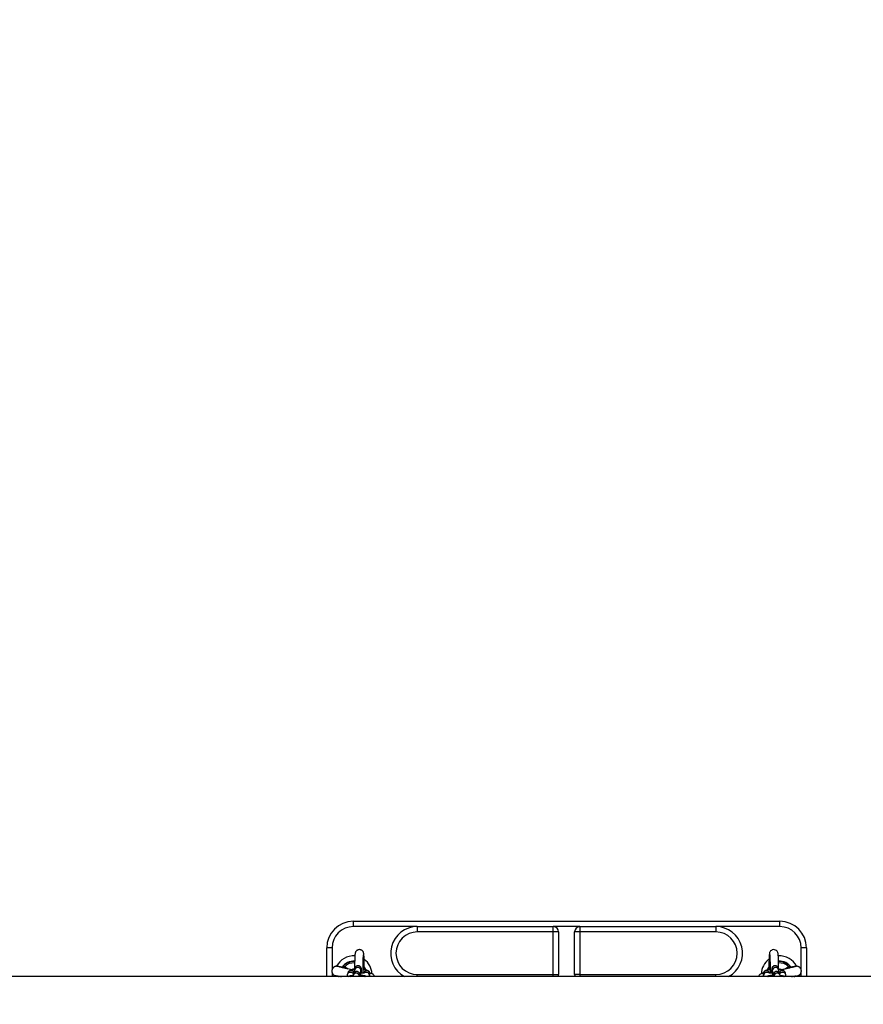
# Model space of a CAD drawing. Units: millimetres. Extents: x -4.2 to 12.5, y 0.8 to 17.3.
# Drawn here: x 8.4 to 9.2, y 5.6 to 6.5 of the extents above; entities that cross this region are included whole.
import ezdxf
from ezdxf import colors
from ezdxf.entities.mleader import LeaderData, LeaderLine
from ezdxf.math import Vec2, Vec3

# ---------------------------------------------------------------- set-up
doc = ezdxf.new("R2010")
doc.units = ezdxf.units.MM
doc.header["$PDSIZE"] = -1
doc.layers.add('DIASTASEIS', color=253, linetype='Continuous', lineweight=5)
doc.layers.add('ORIA ASFALEIAS', color=157, linetype='Continuous', lineweight=25)
doc.styles.get("Standard").update_dxf_attribs({"font": 'ARIALN.TTF'})
doc.dimstyles.get("Standard").update_dxf_attribs({"dimtxt": 0.18, "dimasz": 0.15, "dimexe": 0.18, "dimexo": 0.0625, "dimgap": 0.09, "dimtad": 0, "dimtih": 1, "dimtoh": 1, "dimzin": 0, "dimdsep": 46, "dimtxsty": 'Standard', "dimblk": 'OBLIQUE', "dimcen": 0.09, "dimadec": 0, "dimazin": 0, "dimtfac": 1, "dimtofl": 0, "dimtmove": 0, "dimatfit": 3, "dimldrblk": 'OBLIQUE', "dimfxl": 1, "dimtolj": 1, "dimtzin": 0, "dimarcsym": 0})

# ---------------------------------------------------------------- blocks, each defined once
blk = doc.blocks.new('_Oblique')
at = {"color": 0, "linetype": 'ByBlock', "lineweight": -2}
blk.add_line((-0.5, -0.5), (0.5, 0.5), dxfattribs=at)
blk = doc.blocks.new('*D12')
at = {"layer": 'Defpoints', "color": 0, "linetype": 'Continuous'}
for p in [(9.9387, 10.6776), (2.62144, 5.89303), (9.9387, 5.62687)]:
    blk.add_point(p, dxfattribs=at)
at = {"layer": 'DIASTASEIS', "color": 0, "lineweight": -2}
for p, q in [((2.62144, 5.95553), (2.62144, 10.8576)), ((9.9387, 5.68937), (9.9387, 10.8576)), ((2.62144, 10.6776), (5.99921, 10.6776)), ((9.9387, 10.6776), (6.56094, 10.6776))]:
    blk.add_line(p, q, dxfattribs=at)
at = {"layer": 'DIASTASEIS', "color": 0, "linetype": 'ByBlock', "lineweight": -2, "xscale": 0.15, "yscale": 0.15, "zscale": 0.15, "rotation": 180}
blk.add_blockref('_Oblique', (2.62144, 10.6776), dxfattribs=at)
at = {"layer": 'DIASTASEIS', "color": 0, "linetype": 'ByBlock', "lineweight": -2, "xscale": 0.15, "yscale": 0.15, "zscale": 0.15}
blk.add_blockref('_Oblique', (9.9387, 10.6776), dxfattribs=at)
at = {"layer": 'DIASTASEIS', "color": 0, "linetype": 'Continuous', "insert": (6.28007, 10.6776), "char_height": 0.18, "attachment_point": 5}
blk.add_mtext('\\A1;\\A1;7.30', dxfattribs=at)
blk = doc.blocks.new('*D13')
at = {"layer": 'Defpoints', "color": 0, "linetype": 'Continuous'}
for p in [(9.96208, 8.13634), (9.96208, 6.31678), (4.12144, 6.19371)]:
    blk.add_point(p, dxfattribs=at)
at = {"layer": 'DIASTASEIS', "color": 0, "lineweight": -2}
for p, q in [((4.12144, 6.25621), (4.12144, 8.31634)), ((9.96208, 6.37928), (9.96208, 8.31634)), ((4.12144, 8.13634), (6.76028, 8.13634)), ((9.96208, 8.13634), (7.32324, 8.13634))]:
    blk.add_line(p, q, dxfattribs=at)
at = {"layer": 'DIASTASEIS', "color": 0, "linetype": 'ByBlock', "lineweight": -2, "xscale": 0.15, "yscale": 0.15, "zscale": 0.15, "rotation": 180}
blk.add_blockref('_Oblique', (4.12144, 8.13634), dxfattribs=at)
at = {"layer": 'DIASTASEIS', "color": 0, "linetype": 'ByBlock', "lineweight": -2, "xscale": 0.15, "yscale": 0.15, "zscale": 0.15}
blk.add_blockref('_Oblique', (9.96208, 8.13634), dxfattribs=at)
at = {"layer": 'DIASTASEIS', "color": 0, "linetype": 'Continuous', "insert": (7.04176, 8.13634), "char_height": 0.18, "attachment_point": 5}
blk.add_mtext('\\A1;\\A1;5.80', dxfattribs=at)
blk = doc.blocks.new('KATOPSH_S029A')
at = {"color": 7, "linetype": 'Continuous', "lineweight": 25}
for p, q in [((9.86483, 5.69627), (9.86483, 5.70127)), ((9.86483, 5.70127), (10.26483, 5.70127)), ((10.26483, 5.69627), (10.26483, 5.70127)), ((9.92483, 5.69627), (9.86483, 5.69627)), ((9.92483, 5.69627), (9.92483, 5.69127)), ((9.92483, 5.69627), (10.05233, 5.69627)), ((10.05233, 5.69127), (9.92483, 5.69127)), ((10.05233, 5.69127), (10.05233, 5.69627)), ((10.07733, 5.69627), (10.05233, 5.69627)), ((10.05233, 5.65127), (10.05233, 5.69127)), ((10.05733, 5.69127), (10.05233, 5.69127)), ((10.05733, 5.69127), (10.05733, 5.65127)), ((10.07733, 5.69127), (10.07233, 5.69127)), ((10.07233, 5.65127), (10.07233, 5.69127)), ((10.07733, 5.69627), (10.07733, 5.69127)), ((10.07733, 5.69627), (10.20483, 5.69627)), ((10.20483, 5.69127), (10.07733, 5.69127)), ((10.07733, 5.69127), (10.07733, 5.65127)), ((10.20483, 5.69627), (10.20483, 5.69127)), ((10.26483, 5.69627), (10.20483, 5.69627)), ((9.83983, 5.64932), (9.83983, 5.67627)), ((9.84483, 5.67627), (9.83983, 5.67627)), ((10.28983, 5.67627), (10.28483, 5.67627)), ((10.28983, 5.67627), (10.28983, 5.64932)), ((9.85458, 5.65817), (9.85472, 5.65815)), ((9.85492, 5.6584), (9.85497, 5.65847)), ((9.85955, 5.65259), (9.85917, 5.65106)), ((9.86623, 5.65719), (9.86585, 5.65566)), ((9.87186, 5.65416), (9.87224, 5.65569)), ((10.25456, 5.65649), (10.25456, 5.65572)), ((10.25741, 5.65569), (10.25779, 5.65416)), ((10.26381, 5.65566), (10.26343, 5.65719)), ((10.27049, 5.65106), (10.27011, 5.65259)), ((10.72434, 5.64932), (6.50377, 5.64932)), ((9.84733, 5.65051), (9.84733, 5.64932)), ((9.86487, 5.65173), (9.86449, 5.6502)), ((9.87066, 5.64932), (9.87089, 5.65024)), ((9.8799, 5.64932), (9.87997, 5.64956)), ((9.87997, 5.64956), (9.88035, 5.65109)), ((9.92483, 5.65127), (10.05233, 5.65127)), ((10.05233, 5.65127), (10.05733, 5.65127)), ((10.07733, 5.65127), (10.07233, 5.65127)), ((10.07733, 5.65127), (10.20483, 5.65127)), ((10.24931, 5.65109), (10.24969, 5.64956)), ((10.24969, 5.64956), (10.24979, 5.64932)), ((10.25877, 5.65024), (10.259, 5.64932)), ((10.26517, 5.6502), (10.26479, 5.65173)), ((10.28233, 5.64932), (10.28233, 5.65052))]:
    blk.add_line(p, q, dxfattribs=at)
at = {"color": 8, "linetype": 'Continuous', "lineweight": 25}
for p, q in [((9.84483, 5.67627), (9.84483, 5.6557)), ((10.28483, 5.65565), (10.28483, 5.67627)), ((9.84483, 5.65326), (9.84483, 5.64932)), ((9.85693, 5.65718), (9.85621, 5.65759)), ((10.27345, 5.65759), (10.27264, 5.65716)), ((10.28483, 5.64932), (10.28483, 5.65329)), ((9.92483, 5.64932), (9.92483, 5.65127)), ((10.05233, 5.64932), (10.05233, 5.65127)), ((10.07733, 5.65127), (10.07733, 5.64932)), ((10.20483, 5.64932), (10.20483, 5.65127))]:
    blk.add_line(p, q, dxfattribs=at)
at = {"color": 7, "linetype": 'Continuous', "lineweight": 25, "flags": 128}
for points in [[(10.2637, 5.6561), (10.26369, 5.65835), (10.26366, 5.66054), (10.26363, 5.66261), (10.26358, 5.66452), (10.26352, 5.66625), (10.26346, 5.66777), (10.26339, 5.66906), (10.2633, 5.67014), (10.26317, 5.67113), (10.26307, 5.67157), (10.26293, 5.67202), (10.26268, 5.67256), (10.26226, 5.67318), (10.26163, 5.67381), (10.26079, 5.67432), (10.25979, 5.67462), (10.25872, 5.67466), (10.25768, 5.67441), (10.25686, 5.67397), (10.25622, 5.67344), (10.25576, 5.67286), (10.25546, 5.67233), (10.25528, 5.67187), (10.25516, 5.67146), (10.25508, 5.67106), (10.255, 5.67051), (10.2549, 5.66947), (10.25483, 5.6683), (10.25476, 5.66681), (10.2547, 5.66512), (10.25465, 5.66324), (10.25461, 5.66121), (10.25458, 5.65905), (10.25456, 5.65692), (10.25456, 5.65649), (10.25456, 5.65649)], [(9.85621, 5.65759), (9.85625, 5.65765), (9.85629, 5.65774), (9.85635, 5.65786), (9.85641, 5.65799), (9.85649, 5.65814), (9.85657, 5.65831), (9.85665, 5.65848), (9.85674, 5.65866)], [(10.27292, 5.65866), (10.27301, 5.65848), (10.27309, 5.65831), (10.27317, 5.65814), (10.27325, 5.65799), (10.27331, 5.65786), (10.27337, 5.65774), (10.27341, 5.65765), (10.27345, 5.65759)]]:
    blk.add_lwpolyline(points, dxfattribs=at)
at = {"color": 8, "linetype": 'Continuous', "lineweight": 25, "flags": 128}
for points in [[(9.8752, 5.65771), (9.87611, 5.65594), (9.87624, 5.65561)], [(10.25444, 5.65822), (10.254, 5.65752), (10.25309, 5.65557)], [(10.25344, 5.65566), (10.25355, 5.65594), (10.25455, 5.65785), (10.25455, 5.65785)]]:
    blk.add_lwpolyline(points, dxfattribs=at)
at = {"color": 7, "linetype": 'Continuous', "lineweight": 25}
for centre, radius, start, end in [((9.86483, 5.67627), 0.025, 90, 180), ((10.26483, 5.67627), 0.025, 0, 90), ((9.86483, 5.67627), 0.02, 90, 180), ((9.92483, 5.67127), 0.025, 90, 241.40204), ((9.92483, 5.67127), 0.02, 90, 270), ((10.05233, 5.69127), 0.005, 0, 90), ((10.07733, 5.69127), 0.005, 90, 180), ((10.20483, 5.67127), 0.025, 298.59796, 90), ((10.20483, 5.67127), 0.02, 270, 90), ((10.26483, 5.67627), 0.02, 0, 90), ((9.86483, 5.65127), 0.0175, 85.34984, 153.50536), ((9.86483, 5.65127), 0.0175, 2.63261, 54.29379), ((10.26483, 5.65127), 0.0175, 125.6358, 177.76326), ((10.26483, 5.65127), 0.0175, 26.42144, 94.64943), ((9.86483, 5.65127), 0.005, 76.84816, 113.24746), ((9.87734, 5.65182), 0.0031, 346.44941, 165.65979), ((10.26483, 5.65127), 0.005, 66.81753, 103.15184), ((9.87598, 5.64633), 0.00312, 73.22053, 106.77947), ((10.05233, 5.65127), 0.005, 337.0455, 0), ((10.07733, 5.65127), 0.005, 180, 202.9545)]:
    blk.add_arc(centre, radius, start, end, dxfattribs=at)
at = {"color": 8, "linetype": 'Continuous', "lineweight": 25}
for centre, radius, start, end in [((9.86483, 5.65127), 0.0125, 84.31435, 146.92041), ((9.86483, 5.65127), 0.0122, 84.21427, 143.87927), ((9.86483, 5.65127), 0.01095, 83.71982, 137.62372), ((10.26483, 5.65127), 0.0122, 36.12085, 95.83906), ((10.26483, 5.65127), 0.0125, 31.82631, 95.64824), ((10.26483, 5.65127), 0.01095, 42.37608, 96.32379), ((9.86216, 5.65029), 0.0031, 57.82598, 166.34759), ((9.86255, 5.65181), 0.0031, 20.46459, 165.528), ((9.86788, 5.65096), 0.0031, 346.45488, 165.6543), ((9.86885, 5.65489), 0.0031, 347.51047, 164.90234), ((9.86923, 5.65642), 0.0031, 346.45175, 165.65745), ((9.87695, 5.65028), 0.0031, 346.13279, 125.49706), ((9.86483, 5.65127), 0.0125, 19.8324, 33.98783), ((10.25232, 5.65182), 0.0031, 14.34021, 193.55059), ((10.25271, 5.65028), 0.0031, 54.6018, 193.97531), ((10.26043, 5.65642), 0.0031, 14.34255, 193.54825), ((10.26081, 5.65489), 0.0031, 14.33915, 193.50678), ((10.26178, 5.65096), 0.0031, 14.34507, 193.54786), ((10.26711, 5.65181), 0.0031, 14.47209, 159.56345), ((10.2675, 5.65029), 0.0031, 13.86465, 121.50693), ((9.86118, 5.64633), 0.00312, 73.22954, 106.77046), ((9.8675, 5.64943), 0.0031, 358.04973, 164.80019), ((10.25368, 5.64633), 0.00312, 73.22954, 106.77046), ((10.26216, 5.64943), 0.0031, 14.44693, 181.93825), ((10.26847, 5.64633), 0.00312, 73.22954, 106.77046)]:
    blk.add_arc(centre, radius, start, end, dxfattribs=at)
at = {"color": 7, "linetype": 'Continuous', "lineweight": 25}
for points, knots in [([(9.8751, 5.65649), (9.8751, 5.65689), (9.87509, 5.65805), (9.87507, 5.65992), (9.87504, 5.66203), (9.875, 5.66401), (9.87494, 5.6658), (9.87488, 5.66739), (9.87481, 5.66876), (9.87473, 5.6699), (9.87464, 5.67071), (9.87454, 5.67133), (9.87437, 5.67194), (9.8741, 5.67256), (9.87368, 5.6732), (9.87306, 5.67383), (9.87222, 5.67436), (9.87122, 5.67467), (9.87014, 5.67471), (9.86913, 5.67447), (9.86828, 5.67403), (9.86763, 5.67348), (9.86716, 5.6729), (9.86685, 5.67234), (9.86666, 5.67184), (9.86655, 5.67142), (9.86646, 5.67099), (9.86638, 5.6704), (9.8663, 5.66956), (9.86622, 5.66833), (9.86616, 5.66688), (9.8661, 5.66518), (9.86605, 5.66329), (9.86601, 5.66125), (9.86598, 5.65909), (9.86596, 5.65735), (9.86596, 5.65635), (9.86596, 5.65611)], [0, 0, 0, 0, 0.021506, 0.062482, 0.103512, 0.144611, 0.185829, 0.227258, 0.269081, 0.31177, 0.356948, 0.386026, 0.403233, 0.416465, 0.431044, 0.447497, 0.465367, 0.484217, 0.503446, 0.522698, 0.539642, 0.554924, 0.568828, 0.581513, 0.593688, 0.60716, 0.624264, 0.650423, 0.695661, 0.7368, 0.780275, 0.822327, 0.863826, 0.905065, 0.946166, 0.987196, 1, 1, 1, 1]), ([(9.87396, 5.65263), (9.87396, 5.65306), (9.87395, 5.65425), (9.87396, 5.6562), (9.87397, 5.65843), (9.874, 5.66057), (9.87403, 5.66259), (9.87408, 5.66443), (9.87413, 5.66607), (9.87419, 5.66746), (9.87425, 5.66852), (9.8743, 5.66922), (9.87435, 5.66961), (9.87435, 5.66965), (9.87436, 5.66966)], [0, 0, 0, 0, 0.055178, 0.150184, 0.245183, 0.340116, 0.434916, 0.529485, 0.623669, 0.717171, 0.809379, 0.888693, 0.956021, 1, 1, 1, 1]), ([(10.2553, 5.66966), (10.2553, 5.66967), (10.2553, 5.6697), (10.25532, 5.66956), (10.25535, 5.66922), (10.25541, 5.66856), (10.25546, 5.66759), (10.25552, 5.6663), (10.25557, 5.66474), (10.25562, 5.66294), (10.25566, 5.66097), (10.25568, 5.65886), (10.2557, 5.65665), (10.25571, 5.65455), (10.2557, 5.65321), (10.2557, 5.65262)], [0, 0, 0, 0, 0.003517, 0.050335, 0.111719, 0.186833, 0.27148, 0.361312, 0.453689, 0.547315, 0.641594, 0.736233, 0.831073, 0.926024, 1, 1, 1, 1]), ([(9.85458, 5.65817), (9.85426, 5.65823), (9.85333, 5.6584), (9.85195, 5.65864), (9.85057, 5.65886), (9.84954, 5.659), (9.84878, 5.65904), (9.84836, 5.65904), (9.84792, 5.65896), (9.84759, 5.65886), (9.84722, 5.65872), (9.84685, 5.65851), (9.84648, 5.65827), (9.84606, 5.6579), (9.84562, 5.6574), (9.84527, 5.65686), (9.84499, 5.65628), (9.84471, 5.65542), (9.84462, 5.65439), (9.84475, 5.65348), (9.84497, 5.65278), (9.84525, 5.65218), (9.8457, 5.65155), (9.84636, 5.65095), (9.84726, 5.65046), (9.84795, 5.65034), (9.84831, 5.65028)], [0, 0, 0, 0, 0.048899, 0.140839, 0.247778, 0.336547, 0.406801, 0.476757, 0.496218, 0.512012, 0.5401, 0.553086, 0.565822, 0.59169, 0.617385, 0.642285, 0.666872, 0.698652, 0.748291, 0.783784, 0.805601, 0.83253, 0.865644, 0.905228, 0.95098, 1, 1, 1, 1]), ([(9.86398, 5.65556), (9.86333, 5.65571), (9.86189, 5.65605), (9.85972, 5.65654), (9.85752, 5.65705), (9.85545, 5.65753), (9.8536, 5.65796), (9.85207, 5.65832), (9.85119, 5.65856), (9.85115, 5.6585), (9.85113, 5.65848)], [0, 0, 0, 0, 0.106016, 0.232485, 0.363398, 0.498785, 0.638446, 0.781218, 0.915242, 1, 1, 1, 1]), ([(9.85492, 5.65841), (9.85485, 5.65833), (9.85471, 5.6582), (9.85456, 5.65818), (9.85458, 5.65818), (9.85459, 5.65818)], [0, 0, 0, 0, 0.4569602, 0.8832092, 1, 1, 1, 1]), ([(9.85674, 5.65866), (9.85658, 5.65869), (9.85625, 5.65877), (9.8558, 5.65883), (9.8554, 5.65877), (9.85512, 5.65863), (9.85501, 5.65851), (9.85497, 5.65847)], [0, 0, 0, 0, 0.213843, 0.429272, 0.648298, 0.878069, 1, 1, 1, 1]), ([(9.86588, 5.65579), (9.86587, 5.65579), (9.86534, 5.65576), (9.86443, 5.65564), (9.86315, 5.65543), (9.86216, 5.65518), (9.86132, 5.65483), (9.86063, 5.65437), (9.86005, 5.65376), (9.8597, 5.65312), (9.85958, 5.65271), (9.85955, 5.65259)], [0, 0, 0, 0, 0.005076, 0.173423, 0.348416, 0.542262, 0.673521, 0.765379, 0.860909, 0.960288, 1, 1, 1, 1]), ([(9.86522, 5.65258), (9.86499, 5.6526), (9.86449, 5.65266), (9.864, 5.65275), (9.86371, 5.65282), (9.86373, 5.65282), (9.86373, 5.65282)], [0, 0, 0, 0, 0.2699927, 0.5996668, 0.8765887, 1, 1, 1, 1]), ([(9.87119, 5.64932), (9.87118, 5.64935), (9.87117, 5.64978), (9.87113, 5.65041), (9.87108, 5.65107), (9.87102, 5.65154), (9.87087, 5.65208), (9.87063, 5.65261), (9.87024, 5.65315), (9.86966, 5.65367), (9.86887, 5.65406), (9.86793, 5.65421), (9.867, 5.65407), (9.86623, 5.6537), (9.86567, 5.65323), (9.86528, 5.65273), (9.86503, 5.65225), (9.86492, 5.65192), (9.86488, 5.65177), (9.86487, 5.65173)], [0, 0, 0, 0, 0.009713, 0.128922, 0.254242, 0.334716, 0.379446, 0.422867, 0.473597, 0.531963, 0.598282, 0.668395, 0.742882, 0.805119, 0.859364, 0.907324, 0.949526, 0.987103, 1, 1, 1, 1]), ([(9.86585, 5.65566), (9.86581, 5.65549), (9.86575, 5.65517), (9.8657, 5.65471), (9.86566, 5.65409), (9.86563, 5.65343), (9.86562, 5.65313)], [0, 0, 0, 0, 0.195097, 0.380625, 0.717609, 1, 1, 1, 1]), ([(9.8726, 5.6525), (9.87259, 5.65291), (9.87258, 5.65379), (9.87254, 5.65491), (9.87249, 5.65588), (9.87243, 5.65652), (9.87237, 5.657), (9.87222, 5.65754), (9.87199, 5.65806), (9.8716, 5.65861), (9.87101, 5.65913), (9.87022, 5.65951), (9.86928, 5.65966), (9.86836, 5.65952), (9.86759, 5.65915), (9.86702, 5.65869), (9.86663, 5.65818), (9.86638, 5.6577), (9.86627, 5.65737), (9.86624, 5.65723), (9.86623, 5.65719)], [0, 0, 0, 0, 0.087785, 0.184378, 0.282556, 0.385775, 0.452058, 0.488893, 0.524662, 0.566445, 0.614511, 0.669137, 0.726883, 0.788233, 0.839496, 0.884168, 0.92367, 0.958428, 0.989377, 1, 1, 1, 1]), ([(9.87174, 5.64932), (9.87174, 5.64961), (9.87175, 5.65038), (9.87177, 5.65153), (9.8718, 5.65269), (9.87184, 5.65357), (9.87187, 5.65409), (9.8719, 5.65433), (9.8719, 5.65432), (9.8719, 5.65431)], [0, 0, 0, 0, 0.112876, 0.304796, 0.495527, 0.683679, 0.841801, 0.96255, 1, 1, 1, 1]), ([(9.87541, 5.65288), (9.87541, 5.65288), (9.87545, 5.65289), (9.8753, 5.65285), (9.87498, 5.65277), (9.87434, 5.65267), (9.87343, 5.65256), (9.87254, 5.65248), (9.87196, 5.65245), (9.8718, 5.65245)], [0, 0, 0, 0, 0.000479, 0.129565, 0.287103, 0.47519, 0.68806, 0.916834, 1, 1, 1, 1]), ([(9.88035, 5.65109), (9.88041, 5.65143), (9.88051, 5.65209), (9.88028, 5.65304), (9.87986, 5.6538), (9.87933, 5.65437), (9.87876, 5.65478), (9.87815, 5.65508), (9.8774, 5.65534), (9.87645, 5.65555), (9.87532, 5.65572), (9.87447, 5.65579), (9.8741, 5.65582)], [0, 0, 0, 0, 0.09387, 0.184305, 0.263613, 0.337801, 0.411706, 0.491689, 0.590731, 0.740892, 0.88836, 1, 1, 1, 1]), ([(9.8751, 5.65573), (9.8751, 5.65583), (9.8751, 5.65608), (9.8751, 5.65634), (9.8751, 5.65649)], [0, 0, 0, 0, 0.387867, 1, 1, 1, 1]), ([(9.88481, 5.64932), (9.88475, 5.64954), (9.88464, 5.64987), (9.88444, 5.65028), (9.88421, 5.65066), (9.88387, 5.65109), (9.88354, 5.65139), (9.88327, 5.65159), (9.88294, 5.65179), (9.88236, 5.65204), (9.88154, 5.65231), (9.88065, 5.65254), (9.88032, 5.65262)], [0, 0, 0, 0, 0.066544, 0.098854, 0.130607, 0.194888, 0.265115, 0.305107, 0.363557, 0.551257, 0.832244, 1, 1, 1, 1]), ([(10.24931, 5.65265), (10.24923, 5.65263), (10.24873, 5.6525), (10.24831, 5.65237), (10.24799, 5.65227), (10.24808, 5.65227), (10.24808, 5.65227)], [0, 0, 0, 0, 0.087321, 0.538739, 0.988699, 1, 1, 1, 1]), ([(10.2557, 5.65583), (10.25541, 5.65581), (10.25463, 5.65575), (10.2535, 5.6556), (10.25243, 5.65538), (10.25158, 5.65512), (10.25084, 5.65476), (10.25018, 5.65424), (10.24963, 5.65356), (10.24927, 5.6527), (10.24917, 5.65184), (10.24927, 5.65131), (10.24931, 5.65109)], [0, 0, 0, 0, 0.084469, 0.230654, 0.386524, 0.507729, 0.606303, 0.685856, 0.768285, 0.853534, 0.940756, 1, 1, 1, 1]), ([(10.25786, 5.65245), (10.25754, 5.65246), (10.25677, 5.65251), (10.25579, 5.6526), (10.25496, 5.65272), (10.25447, 5.65282), (10.25424, 5.65289), (10.25427, 5.65288), (10.25427, 5.65287)], [0, 0, 0, 0, 0.175119, 0.413397, 0.620748, 0.805465, 0.958445, 1, 1, 1, 1]), ([(10.26343, 5.65719), (10.2634, 5.65729), (10.26334, 5.65753), (10.26312, 5.65803), (10.26274, 5.65858), (10.26217, 5.6591), (10.26139, 5.65949), (10.26045, 5.65966), (10.25952, 5.65954), (10.25873, 5.65918), (10.25816, 5.65871), (10.25776, 5.65821), (10.25751, 5.65772), (10.25737, 5.65731), (10.25729, 5.65698), (10.25724, 5.65664), (10.25719, 5.65618), (10.25715, 5.65547), (10.2571, 5.65443), (10.25707, 5.65343), (10.25706, 5.65272), (10.25706, 5.6525)], [0, 0, 0, 0, 0.027433, 0.064738, 0.106218, 0.153878, 0.208237, 0.265926, 0.327965, 0.37967, 0.424627, 0.464408, 0.49941, 0.530488, 0.559277, 0.59983, 0.665005, 0.762718, 0.856479, 0.955174, 1, 1, 1, 1]), ([(10.25776, 5.65432), (10.25776, 5.65432), (10.25776, 5.65434), (10.25778, 5.65418), (10.2578, 5.65379), (10.25784, 5.6531), (10.25787, 5.65212), (10.2579, 5.65088), (10.25791, 5.64992), (10.25792, 5.64938), (10.25792, 5.64932)], [0, 0, 0, 0, 0.021876, 0.123963, 0.257561, 0.421236, 0.601389, 0.788808, 0.979251, 1, 1, 1, 1]), ([(10.26479, 5.65173), (10.26476, 5.65183), (10.26469, 5.65207), (10.26448, 5.65257), (10.2641, 5.65312), (10.26352, 5.65364), (10.26274, 5.65404), (10.26181, 5.65421), (10.26087, 5.65408), (10.26009, 5.65372), (10.25952, 5.65325), (10.25912, 5.65275), (10.25886, 5.65227), (10.25873, 5.65186), (10.25865, 5.65152), (10.2586, 5.65119), (10.25855, 5.65072), (10.25851, 5.65013), (10.25848, 5.64954), (10.25848, 5.64932)], [0, 0, 0, 0, 0.033337, 0.078686, 0.129097, 0.187024, 0.253067, 0.323219, 0.398625, 0.461433, 0.516109, 0.564461, 0.607004, 0.644772, 0.679763, 0.729057, 0.808275, 0.92704, 1, 1, 1, 1]), ([(10.27011, 5.65259), (10.27001, 5.6529), (10.26981, 5.65346), (10.26929, 5.65411), (10.26874, 5.65457), (10.26815, 5.65491), (10.26747, 5.65518), (10.26662, 5.65541), (10.2655, 5.6556), (10.26452, 5.65573), (10.2639, 5.65578), (10.26378, 5.65579)], [0, 0, 0, 0, 0.1044437, 0.1910202, 0.276012, 0.3650834, 0.4698598, 0.6171983, 0.7938595, 0.9581323, 1, 1, 1, 1]), ([(10.26404, 5.65313), (10.26404, 5.65324), (10.26402, 5.65374), (10.26397, 5.65444), (10.26394, 5.65501), (10.26385, 5.65548), (10.26381, 5.65566)], [0, 0, 0, 0, 0.093822, 0.432899, 0.792274, 1, 1, 1, 1]), ([(10.26594, 5.65282), (10.26594, 5.65282), (10.26597, 5.65283), (10.26579, 5.65277), (10.26536, 5.65269), (10.26489, 5.65262), (10.26452, 5.65258), (10.26445, 5.65258)], [0, 0, 0, 0, 0.0605054, 0.2980413, 0.5854259, 0.9240185, 1, 1, 1, 1]), ([(10.27951, 5.65883), (10.27936, 5.65878), (10.27908, 5.6587), (10.27819, 5.65847), (10.27714, 5.65822), (10.27592, 5.65793), (10.27463, 5.65762), (10.27338, 5.65733), (10.27169, 5.65694), (10.26922, 5.6564), (10.26693, 5.65581), (10.26569, 5.65556), (10.26568, 5.65556)], [0, 0, 0, 0, 0.126792, 0.241381, 0.343582, 0.433163, 0.532781, 0.609566, 0.664573, 0.82391, 0.998614, 1, 1, 1, 1]), ([(10.27469, 5.65847), (10.2746, 5.65855), (10.27443, 5.65871), (10.27404, 5.65882), (10.27359, 5.65881), (10.2732, 5.65872), (10.27298, 5.65867), (10.27292, 5.65866)], [0, 0, 0, 0, 0.242024, 0.481592, 0.707141, 0.918677, 1, 1, 1, 1]), ([(10.27507, 5.65818), (10.27507, 5.65818), (10.27509, 5.65818), (10.27492, 5.65821), (10.27477, 5.65838), (10.27469, 5.65847)], [0, 0, 0, 0, 0.152703, 0.541459, 1, 1, 1, 1]), ([(10.27976, 5.65893), (10.27976, 5.65894), (10.27983, 5.65897), (10.27953, 5.65894), (10.27881, 5.65884), (10.27754, 5.65863), (10.27619, 5.65839), (10.27514, 5.65819), (10.27479, 5.65813)], [0, 0, 0, 0, 0.005528, 0.225716, 0.446623, 0.668243, 0.890461, 1, 1, 1, 1]), ([(10.27479, 5.65812), (10.27481, 5.65813), (10.27486, 5.65814), (10.2749, 5.65815), (10.27493, 5.65816)], [0, 0, 0, 0, 0.383231, 1, 1, 1, 1]), ([(10.27798, 5.64932), (10.27849, 5.64945), (10.27962, 5.64972), (10.28094, 5.65007), (10.28194, 5.65036), (10.28265, 5.65063), (10.28304, 5.6508), (10.2834, 5.65105), (10.28367, 5.65127), (10.28394, 5.65155), (10.28421, 5.65189), (10.28445, 5.65227), (10.28468, 5.65277), (10.28488, 5.6534), (10.28498, 5.65404), (10.28501, 5.65469), (10.28491, 5.65559), (10.28458, 5.65656), (10.28409, 5.65735), (10.28361, 5.6579), (10.28311, 5.65833), (10.28245, 5.65873), (10.2816, 5.65901), (10.28059, 5.6591), (10.2799, 5.65893), (10.27955, 5.65884)], [0, 0, 0, 0, 0.0935429, 0.2063609, 0.3000127, 0.3741365, 0.4479505, 0.4684761, 0.4851328, 0.5147684, 0.5284824, 0.5419164, 0.569207, 0.5963091, 0.6225856, 0.6485317, 0.6820543, 0.7344311, 0.7718754, 0.7948877, 0.8233071, 0.8582443, 0.9000103, 0.9482759, 1, 1, 1, 1]), ([(9.84808, 5.65028), (9.84808, 5.65028), (9.84799, 5.65028), (9.84828, 5.65018), (9.84899, 5.64997), (9.85013, 5.64969), (9.85117, 5.64944), (9.85165, 5.64932)], [0, 0, 0, 0, 0.006504, 0.2654764, 0.5252889, 0.7859456, 1, 1, 1, 1]), ([(9.84835, 5.65028), (9.8485, 5.65026), (9.8488, 5.65022), (9.8497, 5.65007), (9.85076, 5.64988), (9.852, 5.64965), (9.853, 5.64946), (9.85365, 5.64934), (9.85375, 5.64932)], [0, 0, 0, 0, 0.229727, 0.437355, 0.622528, 0.784856, 0.965335, 1, 1, 1, 1]), ([(9.85917, 5.65106), (9.85911, 5.65072), (9.859, 5.65013), (9.85917, 5.64956), (9.85924, 5.64932)], [0, 0, 0, 0, 0.578102, 1, 1, 1, 1]), ([(9.86453, 5.65034), (9.86451, 5.65034), (9.86399, 5.6503), (9.86307, 5.65019), (9.86179, 5.64997), (9.86083, 5.64975), (9.86019, 5.64944), (9.85994, 5.64932)], [0, 0, 0, 0, 0.007659, 0.261735, 0.525725, 0.818214, 1, 1, 1, 1]), ([(9.86449, 5.6502), (9.86446, 5.65003), (9.86439, 5.6497), (9.86437, 5.64948), (9.86436, 5.64933), (9.86436, 5.64932)], [0, 0, 0, 0, 0.502439, 0.980198, 1, 1, 1, 1]), ([(9.87737, 5.64932), (9.87719, 5.64942), (9.87678, 5.64964), (9.87605, 5.64988), (9.8751, 5.65009), (9.87383, 5.65027), (9.8727, 5.65038), (9.87195, 5.65042), (9.87175, 5.65043)], [0, 0, 0, 0, 0.107239, 0.2532, 0.474535, 0.691862, 0.919823, 1, 1, 1, 1]), ([(10.24831, 5.65226), (10.2477, 5.65213), (10.24658, 5.65187), (10.24549, 5.65078), (10.24498, 5.64991), (10.24487, 5.6494), (10.24485, 5.64932)], [0, 0, 0, 0, 0.39065, 0.715039, 0.954819, 1, 1, 1, 1]), ([(10.24928, 5.65241), (10.24912, 5.65238), (10.24867, 5.65231), (10.24847, 5.65228), (10.24835, 5.65227)], [0, 0, 0, 0, 0.360735, 1, 1, 1, 1]), ([(10.2579, 5.65043), (10.25781, 5.65043), (10.2572, 5.6504), (10.25617, 5.65031), (10.25485, 5.65014), (10.25379, 5.64992), (10.25298, 5.64969), (10.2525, 5.64943), (10.25231, 5.64932)], [0, 0, 0, 0, 0.036734, 0.250313, 0.469672, 0.703511, 0.885343, 1, 1, 1, 1]), ([(10.26971, 5.64932), (10.26965, 5.64935), (10.26938, 5.64952), (10.26883, 5.64971), (10.26797, 5.64995), (10.26686, 5.65015), (10.26587, 5.65028), (10.26526, 5.65032), (10.26513, 5.65033)], [0, 0, 0, 0, 0.039184, 0.197742, 0.420706, 0.688047, 0.936643, 1, 1, 1, 1]), ([(10.26529, 5.64933), (10.26529, 5.64945), (10.26527, 5.64971), (10.2652, 5.65003), (10.26517, 5.6502)], [0, 0, 0, 0, 0.4499458, 1, 1, 1, 1]), ([(10.27043, 5.64932), (10.27045, 5.64937), (10.27059, 5.6497), (10.27062, 5.65032), (10.27053, 5.65084), (10.27049, 5.65106)], [0, 0, 0, 0, 0.085754, 0.630198, 1, 1, 1, 1]), ([(10.27591, 5.64932), (10.27654, 5.64944), (10.27783, 5.64968), (10.27934, 5.64996), (10.28025, 5.6501), (10.28026, 5.65017), (10.28027, 5.6502)], [0, 0, 0, 0, 0.274391, 0.560928, 0.829905, 1, 1, 1, 1])]:
    blk.add_open_spline(points, degree=3, knots=knots, dxfattribs=at)
at = {"color": 8, "linetype": 'Continuous', "lineweight": 25}
for points, knots in [([(9.85472, 5.65815), (9.85476, 5.65814), (9.85481, 5.65814), (9.85505, 5.65807), (9.85528, 5.65799), (9.85572, 5.6578), (9.85598, 5.65769), (9.85621, 5.65759)], [0, 0, 0, 0, 0.100989, 0.148698, 0.525565, 0.551057, 1, 1, 1, 1]), ([(9.85674, 5.65866), (9.85784, 5.65804), (9.85898, 5.6574), (9.85993, 5.65651), (9.85996, 5.65649)], [0, 0, 0, 0, 0.969991, 1, 1, 1, 1]), ([(10.26975, 5.6565), (10.27004, 5.65675), (10.27101, 5.6576), (10.27213, 5.65822), (10.27292, 5.65866)], [0, 0, 0, 0, 0.300123, 1, 1, 1, 1]), ([(10.27345, 5.65759), (10.27354, 5.65763), (10.27385, 5.65776), (10.27433, 5.65798), (10.27466, 5.65808), (10.27479, 5.65812)], [0, 0, 0, 0, 0.1996907, 0.6808577, 1, 1, 1, 1])]:
    blk.add_open_spline(points, degree=3, knots=knots, dxfattribs=at)
blk = doc.blocks.new('SAFETY AREA')
at = {"layer": 'ORIA ASFALEIAS', "linetype": 'Continuous', "lineweight": 15}
h = blk.add_hatch(dxfattribs=at)
h.set_pattern_fill('ANSI38', color=256, scale=0.1)
h.set_pattern_definition([(45, (-1.11012, 0), (-0.2245064, 0.2245064), []), (135, (-1.11012, 0), (-0.673519, 0.2245064), [0.79375, -0.47625])])
edge = h.paths.add_edge_path()
edge.add_arc((9.4387, 8.64246), 0.5, 0, 90, ccw=False)
edge.add_line((9.9387, 8.64246), (9.9387, 9.14246))
edge.add_arc((9.4387, 9.14246), 0.5, 0, 90)
edge.add_line((9.4387, 9.64246), (7.4387, 9.64246))
edge.add_arc((7.4387, 9.14246), 0.5, 90, 150)
edge.add_arc((6.57268, 9.64246), 0.5, 270, 330, ccw=False)
edge.add_line((6.57268, 9.14246), (9.4387, 9.14246))
edge = h.paths.add_edge_path()
edge.add_arc((9.4387, 2.61127), 0.5, 270, 360)
edge.add_arc((6.57268, 1.61127), 0.5, 30, 90)
edge.add_line((9.4387, 1.61127), (7.4387, 1.61127))
edge.add_line((9.9387, 2.86127), (9.9387, 2.11127))
edge.add_arc((7.4387, 2.11127), 0.5, 210, 270)
edge.add_arc((9.4387, 2.11127), 0.5, 270, 360)
edge.add_line((6.57268, 2.11127), (9.4387, 2.11127))
blk = doc.blocks.new('S029A PLAN VIEW')
blk.add_blockref('KATOPSH_S029A', (-1.11012, 0))
at = {"layer": 'ORIA ASFALEIAS', "linetype": 'Continuous', "lineweight": 15}
blk.add_blockref('SAFETY AREA', (0, 0), dxfattribs=at)

msp = doc.modelspace()

# ---------------------------------------------------------------- block references
at = {"linetype": 'Continuous', "lineweight": 15}
msp.add_blockref('S029A PLAN VIEW', (0, 0), dxfattribs=at)

# ---------------------------------------------------------------- dimensions: what is measured, and where the dimension line sits
at = {"layer": 'DIASTASEIS'}
for base, p1, p2, picture, middle in [((9.9387, 10.6776), (2.62144, 5.89303), (9.9387, 5.62687), '*D12', (6.28007, 10.6776)), ((9.96208, 8.13634), (4.12144, 6.19371), (9.96208, 6.31678), '*D13', (7.04176, 8.13634))]:
    dim = msp.add_linear_dim(base=base, p1=p1, p2=p2, text='\\A1;<>0', dimstyle='Standard', override={"dimdec": 1, "dimtxsty": 'Standard'}, dxfattribs=at)
    dim.commit()
    dim.dimension.update_dxf_attribs({"geometry": picture, "text_midpoint": middle})

# ---------------------------------------------------------------- leaders
at = {"layer": 'DIASTASEIS', "ltscale": 0.005}
ml = msp.add_multileader_mtext('Standard', dxfattribs=at)
ml.set_content('', color=256)
ml.set_leader_properties()
ml.build(insert=Vec2(0, 0))
ml.multileader.update_dxf_attribs({"dogleg_length": 0, "arrow_head_size": 0.35})
ctx = ml.context
ctx.base_point, ctx.char_height, ctx.arrow_head_size, ctx.plane_origin = Vec3(7.05522, 5.84137), 2, 0.35, Vec3(13.09214, 1.75731)
ctx.text_align_type = 2
notes = []
notes.append((ctx, [(0, (1, 1, 0), (11.05522, 5.84137), (-1, 0), 0, [(0, [(9.25986, 1.86918)], 0, [])])]))
ctx.mtext.insert, ctx.mtext.alignment, ctx.mtext.flow_direction = Vec3(9.05522, 5.84137), 3, 5
for ctx, leaders in notes:
    for number, flags, end, landing, length, lines in leaders:
        leader = LeaderData()
        leader.index, (leader.has_last_leader_line, leader.has_dogleg_vector, leader.attachment_direction) = number, flags
        leader.last_leader_point, leader.dogleg_vector, leader.dogleg_length = Vec3(end), Vec3(landing), length
        for number, points, colour, breaks in lines:
            line = LeaderLine()
            line.index, line.vertices, line.color, line.breaks = number, Vec3.list(points), colors.encode_raw_color(colour), breaks
            leader.lines.append(line)
        ctx.leaders.append(leader)

doc.saveas('drawing.dxf')
